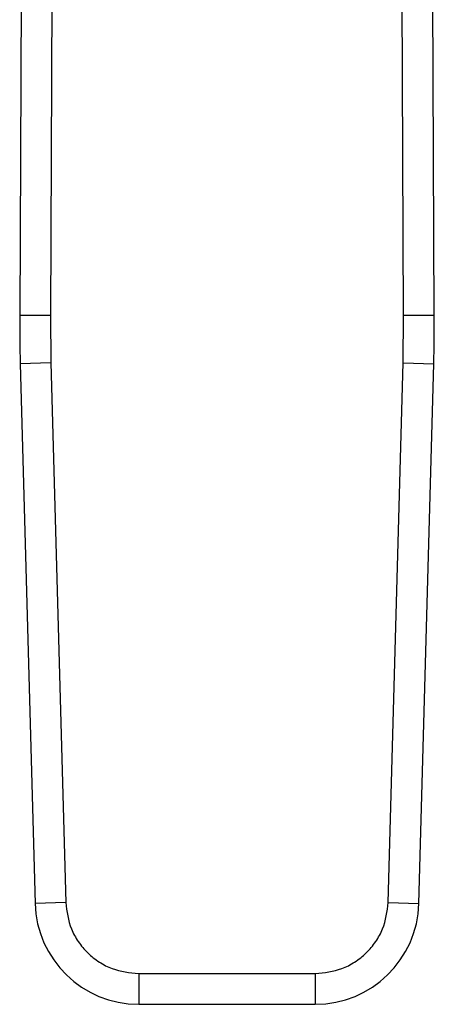
# Model space of a CAD drawing. Units: inches. Extents: x 0.4 to 10.6, y 0.4 to 8.1.
# Drawn here: x 7 to 7, y 5.6 to 5.7 of the extents above; entities that cross this region are included whole.
import ezdxf

# ---------------------------------------------------------------- set-up
doc = ezdxf.new("R2010")
doc.units = ezdxf.units.IN
doc.header["$MEASUREMENT"] = 0

msp = doc.modelspace()

# ---------------------------------------------------------------- linework, layer by layer
at = {"color": 7, "linetype": 'Continuous', "lineweight": 25}
for p, q in [((6.992855561028428, 5.699374289002817), (6.992573797517045, 5.634005154362177)), ((6.99548020831872, 5.699362915967582), (6.99519844504969, 5.633993841226808)), ((7.025364490409664, 5.633993841224969), (7.025082727129875, 5.699362915967582)), ((7.027989137942992, 5.634005154361409), (7.027707374431581, 5.699374289003315)), ((6.992573797517045, 5.634005154362177), (6.99519844504969, 5.633993841226716)), ((6.99519844504969, 5.633993841226808), (6.995245433378693, 5.629919382043211)), ((7.025317502081317, 5.629919382043211), (7.025364490409664, 5.633993841224969)), ((7.025364490383075, 5.633993841224854), (7.027989137942992, 5.634005154361409)), ((6.995245433557513, 5.629919382048108), (6.992621744790365, 5.629847542950342)), ((6.992621744790365, 5.629847542950342), (6.993882510994595, 5.583802168534804)), ((6.995245433378693, 5.629919382043211), (6.996506199761763, 5.583874007631925)), ((7.024056735698246, 5.583874007631925), (7.025317502081317, 5.629919382043211)), ((7.025317502081254, 5.629919382043212), (7.027941190669623, 5.629847542949669)), ((7.026680424465408, 5.58380216853418), (7.027941190669623, 5.629847542949669)), ((6.996506199672722, 5.583874007629487), (6.993882510994595, 5.583802168534804)), ((7.024056735877067, 5.583874007627029), (7.026680424465408, 5.58380216853418)), ((7.002737459981251, 5.57781102984846), (7.017825475478757, 5.57781102984846)), ((7.002737459981251, 5.57781102984846), (7.002737459981487, 5.575186357753972)), ((7.017825475478757, 5.577811029759139), (7.017825475478412, 5.575186357753972)), ((7.002737459981487, 5.575186357753972), (7.017825475478412, 5.575186357753972))]:
    msp.add_line(p, q, dxfattribs=at)
for centre, radius, start, end in [((7.123806174235254, 5.633439497565519), 0.1312335958005361, 179.7530369620863, 181.5684211314625), ((6.896756761224755, 5.633439497565522), 0.1312335958005333, 358.4315788682435, 0.246963037289877), ((7.00273745998217, 5.584044625470508), 0.008858267716558817, 181.5684211261473, 269.999999995583), ((7.01782547547784, 5.584044625470508), 0.008858267716568806, 270.0000000037062, 358.431578869816)]:
    msp.add_arc(centre, radius, start, end, dxfattribs=at)
for points, knots in [([(6.996506199761763, 5.583874007631925), (6.996607858898587, 5.583104866262212), (6.996764100587599, 5.581922759562825), (6.997554990365635, 5.580512221498299), (6.998359461149779, 5.579545112040223), (6.999348227206199, 5.578767413106116), (7.000779884018035, 5.578015427038693), (7.001965824287405, 5.577891598965914), (7.002737459981251, 5.57781102984846)], [0, 0, 0, 0, 0.2398314401226926, 0.368601096308274, 0.4999999999999815, 0.631398903691691, 0.7601685598772743, 0.9999999999999999, 0.9999999999999999, 0.9999999999999999, 0.9999999999999999]), ([(7.017825475478757, 5.57781102984846), (7.018597111172603, 5.577891598965914), (7.019783051441973, 5.578015427038693), (7.021214708253809, 5.578767413106116), (7.02220347431023, 5.579545112040223), (7.023007945094374, 5.580512221498299), (7.023798834872409, 5.581922759562825), (7.023955076561421, 5.583104866262212), (7.024056735698246, 5.583874007631925)], [0, 0, 0, 0, 0.2398314401227006, 0.3686010963082849, 0.4999999999999932, 0.6313989036916984, 0.7601685598772809, 1, 1, 1, 1])]:
    msp.add_open_spline(points, degree=3, knots=knots, dxfattribs=at)

doc.saveas('drawing.dxf')
